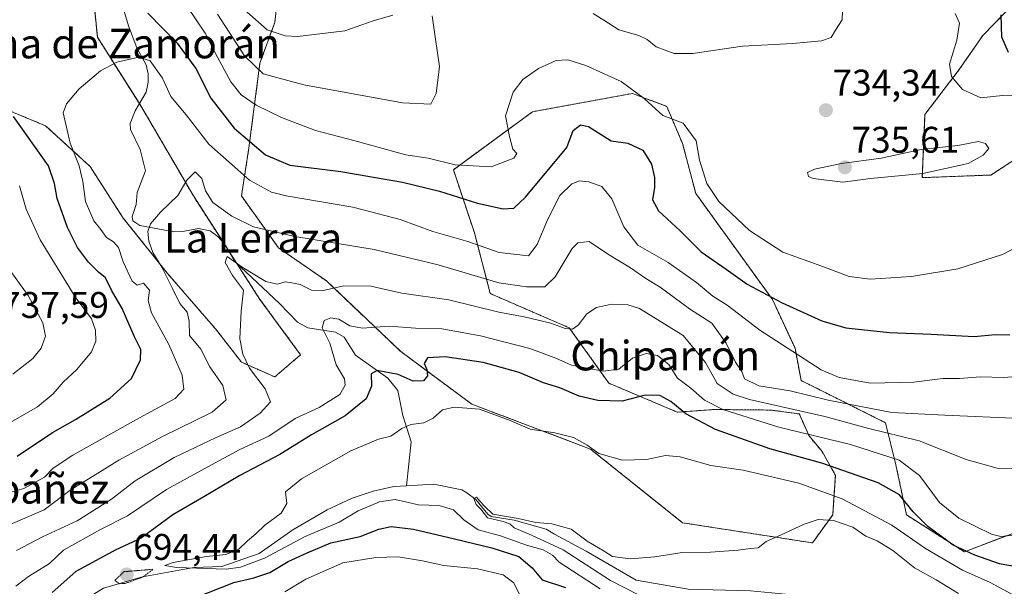
# Model space of a CAD drawing. Units: metres. Extents: x 658723 to 661435, y 4725626 to 4727991.
# Drawn here: x 660110 to 660376, y 4726614 to 4726767 of the extents above; entities that cross this region are included whole.
import ezdxf
from ezdxf.enums import TextEntityAlignment as Align

# ---------------------------------------------------------------- set-up
doc = ezdxf.new("R2010")
doc.units = ezdxf.units.M
doc.header["$MEASUREMENT"] = 0
doc.linetypes.add('TRAZOS', pattern=[0.75, 0.5, -0.25])
doc.linetypes.add('TRAZOS2', pattern=[0.375, 0.25, -0.125])
for name, color, linetype, lineweight in [('Arbolado forestal', 92, 'TRAZOS', 0), ('Arbolado forestal CxS', 92, 'Continuous', 0), ('Carátula', 7, 'Continuous', 5), ('Corriente natural lineal', 142, 'Continuous', 13), ('Curva de nivel maestra', 36, 'Continuous', 30), ('Curva de nivel normal', 36, 'Continuous', 0), ('Curva de nivel normal depresión', 36, 'TRAZOS2', 0), ('Matorral', 135, 'Continuous', 0), ('Matorral CxS', 135, 'Continuous', 0), ('Punto de cota en terreno', 7, 'Continuous', 0), ('Rótulo de punto de cota en terreno', 19, 'Continuous', 0), ('Texto cartográfico', 19, 'Continuous', 0)]:
    doc.layers.add(name, color=color, linetype=linetype, lineweight=lineweight)
doc.styles.add('Arial', font='txt', dxfattribs={"height": 0.2})

# ---------------------------------------------------------------- blocks, each defined once
blk = doc.blocks.new('*U151')
at = {"layer": 'Matorral CxS', "color": 135, "linetype": 'Continuous', "lineweight": 0}
for points in [[(660379.86, 4726772.61, 722.77), (660370.26, 4726762.64, 726.42), (660363.86, 4726753.39, 728.8), (660354.61, 4726741.29, 733.07), (660353.9, 4726724.21, 734.84), (660372.4, 4726724.92, 734.02), (660382.36, 4726731.33, 733.38)], [(660400.86, 4726636.66, 705.3), (660365.28, 4726623.13, 699.61), (660349.63, 4726633.1, 698.32), (660346.78, 4726646.62, 703.51), (660343.94, 4726658.01, 712.48), (660321.17, 4726669.4, 717.66), (660319.53, 4726678.13, 720.18), (660313.43, 4726691.3, 724.45), (660292.71, 4726719.94, 728.13), (660289.15, 4726733.46, 728.15), (660284.88, 4726743.43, 730.63), (660275.63, 4726746.99, 729.63), (660248.59, 4726742, 729.36), (660227.25, 4726726.34, 728.86), (660232.94, 4726709.26, 721.1), (660237.21, 4726692.89, 712.27), (660258.55, 4726683.64, 709.7), (660269.23, 4726668.69, 702.72), (660287.73, 4726660.86, 699.14), (660297.69, 4726661.57, 704.17), (660313.03, 4726661.42, 708.17), (660320.68, 4726660.37, 709), (660323.3, 4726654.45, 704.47), (660326.86, 4726650.18, 701.54), (660330.42, 4726643.78, 697.9), (660329.71, 4726633.1, 690.69), (660324.23, 4726625.53, 688.77), (660289.15, 4726630.97, 691.22), (660264.25, 4726650.9, 694.83), (660232.23, 4726663, 695.73), (660213.02, 4726677.23, 701.32), (660192.96, 4726696.31, 710.83), (660179.99, 4726705.29, 713.51), (660170.01, 4726719.26, 717.28), (660172.01, 4726732.23, 723.88), (660175, 4726755.18, 735.82), (660178.99, 4726766.16, 740.81), (660180.99, 4726784.12, 743.27)], [(660129.1, 4726782.12, 724.36), (660131.1, 4726762.17, 721.61), (660143.07, 4726743.21, 718.44), (660157.04, 4726719.26, 713.83), (660175, 4726691.32, 708.95), (660185.98, 4726676.35, 706.65), (660178.99, 4726670.37, 708.5), (660170.01, 4726674.36, 710.01), (660163.03, 4726683.34, 711.08), (660150.05, 4726698.31, 713.96), (660138.08, 4726713.27, 717.11), (660129.1, 4726727.24, 719.13), (660117.12, 4726738.22, 722.12), (660105.15, 4726743.21, 725.38)]]:
    blk.add_polyline3d(points, dxfattribs=at)
blk = doc.blocks.new('*U153')
at = {"layer": 'Arbolado forestal CxS', "color": 92, "linetype": 'Continuous', "lineweight": 0}
for points in [[(660105.15, 4726743.21, 725.38), (660117.12, 4726738.22, 722.12), (660129.1, 4726727.24, 719.13), (660138.08, 4726713.27, 717.11), (660150.05, 4726698.31, 713.96), (660163.03, 4726683.34, 711.08), (660170.01, 4726674.36, 710.01), (660178.99, 4726670.37, 708.5), (660185.98, 4726676.35, 706.65), (660175, 4726691.32, 708.95), (660157.04, 4726719.26, 713.83), (660143.07, 4726743.21, 718.44), (660131.1, 4726762.17, 721.61), (660129.1, 4726782.12, 724.36)], [(660180.99, 4726784.12, 743.27), (660178.99, 4726766.16, 740.81), (660175, 4726755.18, 735.82), (660172.01, 4726732.23, 723.88), (660170.01, 4726719.26, 717.28), (660179.99, 4726705.29, 713.51), (660192.96, 4726696.31, 710.83), (660213.02, 4726677.23, 701.32), (660232.23, 4726663, 695.73), (660264.25, 4726650.9, 694.83), (660289.15, 4726630.97, 691.22), (660324.23, 4726625.53, 688.77), (660329.71, 4726633.1, 690.69), (660330.42, 4726643.78, 697.9), (660326.86, 4726650.18, 701.54), (660323.3, 4726654.45, 704.47), (660320.68, 4726660.37, 709), (660313.03, 4726661.42, 708.17), (660297.69, 4726661.57, 704.17), (660287.73, 4726660.86, 699.14), (660269.23, 4726668.69, 702.72), (660258.55, 4726683.64, 709.7), (660237.21, 4726692.89, 712.27), (660232.94, 4726709.26, 721.1), (660227.25, 4726726.34, 728.86), (660248.59, 4726742, 729.36), (660275.63, 4726746.99, 729.63), (660284.88, 4726743.43, 730.63), (660289.15, 4726733.46, 728.15), (660292.71, 4726719.94, 728.13), (660313.43, 4726691.3, 724.45), (660319.53, 4726678.13, 720.18), (660321.17, 4726669.4, 717.66), (660343.94, 4726658.01, 712.48), (660346.78, 4726646.62, 703.51), (660349.63, 4726633.1, 698.32), (660365.28, 4726623.13, 699.61), (660400.86, 4726636.66, 705.3)], [(660382.36, 4726731.33, 733.38), (660372.4, 4726724.92, 734.02), (660353.9, 4726724.21, 734.84), (660354.61, 4726741.29, 733.07), (660363.86, 4726753.39, 728.8), (660370.26, 4726762.64, 726.42), (660379.86, 4726772.61, 722.77)]]:
    blk.add_polyline3d(points, dxfattribs=at)
blk = doc.blocks.new('5PATER')
at = {"layer": 'Carátula', "linetype": 'Continuous', "lineweight": 5}
h = blk.add_hatch(color=250, dxfattribs=at)
edge = h.paths.add_edge_path()
edge.add_ellipse((0, 0.01), major_axis=(-1.33, -1.34), ratio=0.999422, start_angle=0, end_angle=360)

msp = doc.modelspace()

# ---------------------------------------------------------------- linework, layer by layer
at = {"layer": 'Arbolado forestal', "color": 92, "linetype": 'TRAZOS', "lineweight": 0}
for points in [[(660180.99, 4726784.12, 743.27), (660178.99, 4726766.16, 740.81), (660175, 4726755.18, 735.82), (660172.01, 4726732.23, 723.88), (660170.01, 4726719.26, 717.28), (660179.99, 4726705.29, 713.51), (660192.96, 4726696.31, 710.83), (660213.02, 4726677.23, 701.32), (660232.23, 4726663, 695.73), (660264.25, 4726650.9, 694.83), (660289.15, 4726630.97, 691.22), (660324.23, 4726625.53, 688.77), (660329.7, 4726633.1, 690.69), (660330.42, 4726643.78, 697.9), (660326.86, 4726650.18, 701.54), (660323.3, 4726654.45, 704.47), (660320.68, 4726660.37, 709), (660313.03, 4726661.42, 708.17), (660297.69, 4726661.57, 704.17), (660287.73, 4726660.86, 699.14), (660269.23, 4726668.69, 702.72), (660258.55, 4726683.64, 709.7), (660237.21, 4726692.89, 712.27), (660232.94, 4726709.26, 721.1), (660227.25, 4726726.35, 728.86), (660248.59, 4726742, 729.36), (660275.63, 4726746.99, 729.64), (660284.88, 4726743.43, 730.63), (660289.15, 4726733.46, 728.15), (660292.71, 4726719.94, 728.13), (660313.43, 4726691.3, 724.45), (660319.53, 4726678.13, 720.18), (660321.17, 4726669.4, 717.66), (660343.93, 4726658.01, 712.48), (660346.78, 4726646.62, 703.51), (660349.63, 4726633.1, 698.32), (660365.28, 4726623.13, 699.61), (660400.85, 4726636.66, 705.3)], [(660105.15, 4726743.21, 725.38), (660117.12, 4726738.22, 722.12), (660129.1, 4726727.24, 719.13), (660138.08, 4726713.27, 717.11), (660150.05, 4726698.31, 713.96), (660163.03, 4726683.34, 711.08), (660170.01, 4726674.36, 710.01), (660178.99, 4726670.37, 708.5), (660185.98, 4726676.35, 706.65), (660175, 4726691.32, 708.95), (660168.79, 4726700.99, 709.89), (660165.74, 4726705.73, 710.85), (660165.29, 4726706.42, 711.25), (660157.04, 4726719.26, 713.83), (660143.07, 4726743.21, 718.44), (660142.42, 4726744.23, 718.48), (660131.09, 4726762.17, 721.61), (660129.1, 4726782.12, 724.36)], [(660382.36, 4726731.33, 733.38), (660372.4, 4726724.92, 734.02), (660353.9, 4726724.21, 734.84), (660354.61, 4726741.29, 733.07), (660363.86, 4726753.39, 728.8), (660370.26, 4726762.65, 726.42), (660379.86, 4726772.61, 722.77)]]:
    msp.add_polyline3d(points, dxfattribs=at)
at = {"layer": 'Corriente natural lineal', "color": 142, "linetype": 'Continuous', "lineweight": 13}
for points in [[(660137.39, 4726772.16, 722.97), (660139.51, 4726765.2, 721.67), (660141.77, 4726759.28, 720.62), (660144.31, 4726754.66, 719.71), (660144.82, 4726752.24, 719.18), (660144.83, 4726750.05, 718.99), (660144.25, 4726747.32, 718.75), (660141.25, 4726742.23, 718.38), (660139.96, 4726738.85, 718.31), (660140.03, 4726737.21, 718.24), (660142.63, 4726731.84, 717.95), (660144.09, 4726726.02, 717.74), (660141.8, 4726720.19, 717.63), (660141.56, 4726716.96, 717.52), (660140.5, 4726713.68, 717.24), (660140.7, 4726712.57, 717.18), (660142.54, 4726711.32, 716.52), (660151.75, 4726709.61, 713.09), (660154.19, 4726709.65, 712.85), (660158.43, 4726710.49, 712.39), (660161.51, 4726709.82, 711.75), (660163.59, 4726708.28, 711.75), (660165.38, 4726706.32, 711.19), (660168.3, 4726701.44, 709.87), (660180.26, 4726690.24, 707.91), (660185.11, 4726685.18, 706.59), (660187.93, 4726683.61, 705.64), (660195.39, 4726682.51, 703.86), (660197.72, 4726681.15, 703.32), (660200.84, 4726676.21, 701.36), (660209.53, 4726670.01, 699.77), (660212.27, 4726666.69, 698.38), (660213.61, 4726659.92, 695.95), (660215.84, 4726652.86, 693.49), (660214.57, 4726640.95, 692.71)], [(660108.15, 4726592.58, 698.65), (660113.28, 4726594.94, 698.73), (660117.14, 4726598.24, 698.39), (660124.59, 4726607.73, 696.89), (660128.96, 4726610.98, 696.64), (660132.73, 4726613.32, 695.39), (660143.24, 4726616.39, 695.81), (660157.12, 4726618.84, 694.94), (660164.66, 4726619.19, 694.93), (660174.77, 4726622.71, 694.37), (660183.86, 4726629.05, 693.94), (660193.14, 4726634.43, 693.07), (660199.95, 4726637.61, 692.93), (660205.6, 4726639.52, 693.23), (660211.14, 4726640.75, 693.02), (660214.57, 4726640.95, 692.71)], [(660214.57, 4726640.95, 692.71), (660221.97, 4726641.38, 692.29), (660229.49, 4726639.86, 690.67), (660230.89, 4726639.09, 690.21), (660233.27, 4726637.24, 690.66), (660236.55, 4726633.32, 689.84), (660237.45, 4726632.69, 690.4), (660243.7, 4726631.63, 690.69), (660252.32, 4726629.22, 689.1), (660254.6, 4726627.92, 689.34), (660263.11, 4726623.31, 688.94), (660276.6, 4726615.5, 688.49), (660290.62, 4726612.99, 689.2), (660307.48, 4726612.55, 688.31), (660316.96, 4726611.7, 687.51), (660327.52, 4726609.03, 685.49), (660336.13, 4726607.43, 684.83), (660349.62, 4726600.15, 683.43), (660366.65, 4726588.86, 682.89), (660367.13, 4726588.53, 682.82), (660375.31, 4726584.87, 681.41), (660387.54, 4726581.25, 681.46)]]:
    msp.add_polyline3d(points, dxfattribs=at)
at = {"layer": 'Curva de nivel maestra', "color": 36, "linetype": 'Continuous', "lineweight": 30}
for points in [[(660144.74, 4726768.69, 725), (660152.64, 4726760.58, 725), (660157.72, 4726753.67, 725), (660161.7, 4726745.65, 725), (660168.03, 4726737.54, 725), (660176.47, 4726730.36, 725), (660183.09, 4726727.61, 725), (660196.83, 4726725.91, 725), (660213.49, 4726723, 725), (660223.47, 4726720.55, 725), (660233.74, 4726717.3, 725), (660240.73, 4726715.78, 725), (660243.56, 4726715.99, 725), (660246.76, 4726718.91, 725), (660257.89, 4726732.38, 725), (660259.61, 4726736.97, 725), (660261.54, 4726738.47, 725), (660263.73, 4726738.03, 725), (660269.84, 4726734.12, 725), (660274.35, 4726733.52, 725), (660278.43, 4726731.63, 725), (660280.72, 4726727.85, 725), (660281.55, 4726724.23, 725), (660281.57, 4726721.52, 725), (660280.99, 4726718.18, 725), (660282.67, 4726715.22, 725), (660288.48, 4726709.88, 725), (660294.21, 4726704.17, 725), (660300.92, 4726699.46, 725), (660306.56, 4726695.42, 725), (660316.03, 4726690.4, 725), (660326.74, 4726685.49, 725), (660333.28, 4726683.68, 725), (660345.04, 4726682.39, 725), (660356.27, 4726681.9, 725), (660367.89, 4726681.26, 725), (660373.56, 4726681.8, 725), (660377.56, 4726681.75, 725)], [(660377.17, 4726758.06, 725), (660375.39, 4726762.17, 725), (660375.16, 4726768.17, 725)], [(660109.41, 4726648.94, 725), (660118.97, 4726655.38, 725), (660125.14, 4726658.84, 725), (660134.46, 4726664.64, 725), (660140.32, 4726669.98, 725), (660142.78, 4726674.95, 725), (660142.82, 4726677.78, 725), (660141.12, 4726681.18, 725), (660137.76, 4726688.88, 725), (660134.9, 4726693.82, 725), (660133.29, 4726697.16, 725), (660131.41, 4726698.72, 725), (660128.73, 4726701.34, 725), (660125.71, 4726705.34, 725), (660122.99, 4726710.75, 725), (660120.27, 4726718.55, 725), (660119.51, 4726722.67, 725), (660117.9, 4726727.44, 725), (660108.46, 4726740.72, 725)], [(660380.18, 4726618.87, 700), (660374.78, 4726619.88, 700), (660368.06, 4726622.19, 700), (660362.21, 4726624.9, 700), (660355.37, 4726629.98, 700), (660351.46, 4726633.96, 700), (660347.72, 4726638.56, 700), (660341.96, 4726641.79, 700), (660326.76, 4726647.11, 700), (660312.68, 4726650.94, 700), (660298.04, 4726656.16, 700), (660290.05, 4726660.38, 700), (660285.99, 4726663.7, 700), (660283.03, 4726665.35, 700), (660279.06, 4726665.48, 700), (660272.82, 4726663.8, 700), (660266.24, 4726664.02, 700), (660261.26, 4726665.21, 700), (660255.99, 4726667.43, 700), (660251.58, 4726668.81, 700), (660244.98, 4726671.54, 700), (660235.26, 4726674.31, 700), (660225.05, 4726675.78, 700), (660220.21, 4726675.57, 700), (660219.36, 4726673.96, 700), (660220.05, 4726672.41, 700), (660220.22, 4726670.71, 700), (660219.18, 4726669.32, 700), (660216.41, 4726669.24, 700), (660212.34, 4726671.04, 700), (660206.67, 4726672.09, 700), (660205, 4726671.22, 700), (660205.12, 4726667.86, 700), (660203.72, 4726664.46, 700), (660198.06, 4726659.82, 700), (660188.95, 4726654.69, 700), (660180.37, 4726649.38, 700), (660169.54, 4726643.72, 700), (660159.84, 4726637.94, 700), (660151.45, 4726633.12, 700), (660142.91, 4726626.82, 700), (660136.06, 4726623.62, 700), (660125.3, 4726617.82, 700), (660118.87, 4726612.14, 700)], [(660157.65, 4726610.82, 700), (660167.9, 4726614.84, 700), (660173.39, 4726616.06, 700), (660177.69, 4726617.54, 700), (660182.58, 4726620.52, 700), (660187.75, 4726622.83, 700), (660194.18, 4726625.58, 700), (660202.06, 4726627.3, 700), (660207.14, 4726629.26, 700), (660210.4, 4726629.98, 700), (660216.49, 4726629.27, 700), (660227.56, 4726626.65, 700), (660237.6, 4726624.22, 700), (660244.88, 4726621.83, 700), (660248.5, 4726618.78, 700), (660251.27, 4726615.55, 700), (660257.51, 4726613.52, 700)]]:
    msp.add_polyline3d(points, dxfattribs=at)
at = {"layer": 'Curva de nivel normal', "color": 36, "linetype": 'Continuous', "lineweight": 0}
for points in [[(660152.87, 4726774.18, 730), (660160.16, 4726763.22, 730), (660163.56, 4726756.75, 730), (660167.15, 4726750.08, 730), (660169.89, 4726746.59, 730), (660174, 4726743.8, 730), (660180.8, 4726740.43, 730), (660190.04, 4726736.98, 730), (660200.32, 4726734.27, 730), (660214.39, 4726730.37, 730), (660220.4, 4726729.5, 730), (660227.71, 4726727.7, 730), (660237.42, 4726727.17, 730), (660243.61, 4726729.44, 730), (660244.34, 4726730.76, 730), (660243.33, 4726731.94, 730), (660242.38, 4726735.32, 730), (660241.3, 4726740.96, 730), (660243.36, 4726747.29, 730), (660245.98, 4726750.69, 730), (660250.25, 4726753.7, 730), (660255.05, 4726755.9, 730), (660258.15, 4726756.09, 730), (660262.98, 4726754.55, 730), (660272.52, 4726750.17, 730), (660278.76, 4726745.57, 730), (660283.79, 4726741.02, 730), (660289.3, 4726738.96, 730), (660292.86, 4726734.13, 730), (660293.71, 4726728.93, 730), (660295.71, 4726722.62, 730), (660298.95, 4726717.76, 730), (660307.22, 4726709.94, 730), (660316.21, 4726704.12, 730), (660326.76, 4726700.28, 730), (660334.18, 4726697.52, 730), (660339.85, 4726696.8, 730), (660350.99, 4726697.51, 730), (660363.47, 4726699.56, 730), (660375.54, 4726703.42, 730), (660396.54, 4726714.37, 730)], [(660169.89, 4726770.34, 740), (660176.92, 4726764.15, 740), (660181.85, 4726762.49, 740), (660185.14, 4726762.34, 740), (660197.89, 4726763.86, 740), (660205.56, 4726766.59, 740), (660210.92, 4726768.07, 740)], [(660221.55, 4726767.97, 735), (660222.38, 4726761.61, 735), (660223.54, 4726754.24, 735), (660222.56, 4726746.94, 735), (660221.19, 4726744.05, 735), (660213.51, 4726744.39, 735), (660186.89, 4726749.3, 735), (660175.89, 4726752.23, 735), (660170.82, 4726757.15, 735), (660163.51, 4726768.38, 735)], [(660332.31, 4726769.33, 735), (660332.3, 4726766.81, 735), (660330.49, 4726764.03, 735), (660329.33, 4726762.06, 735), (660326.64, 4726761.16, 735), (660318.9, 4726760.46, 735), (660305.31, 4726759.71, 735), (660291.89, 4726757.76, 735), (660286.85, 4726757.72, 735), (660282.05, 4726759.58, 735), (660279.62, 4726761.57, 735), (660277.31, 4726762.59, 735), (660271.97, 4726764.15, 735), (660267.87, 4726766.73, 735), (660265.04, 4726768.55, 735)], [(660381.94, 4726746.6, 730), (660375.56, 4726746.44, 730), (660369.7, 4726745.77, 730), (660364.77, 4726748.04, 730), (660361.78, 4726751.51, 730), (660361.29, 4726754.86, 730), (660363.24, 4726761.34, 730), (660363.92, 4726765.99, 730), (660362.76, 4726768.53, 730)], [(660103.55, 4726638.11, 720), (660111.22, 4726640.2, 720), (660116.81, 4726643.3, 720), (660119.16, 4726645.7, 720), (660124.5, 4726649.24, 720), (660141.48, 4726658.82, 720), (660152.07, 4726664.52, 720), (660154.45, 4726667.08, 720), (660153.96, 4726670.88, 720), (660150.37, 4726679.14, 720), (660145.72, 4726687.67, 720), (660144.77, 4726691.05, 720), (660145.14, 4726693.83, 720), (660143.58, 4726695.69, 720), (660141.79, 4726695.2, 720), (660140.49, 4726696.29, 720), (660138.08, 4726701.48, 720), (660136.76, 4726705.38, 720), (660135.41, 4726706.9, 720), (660133.54, 4726708.01, 720), (660132.05, 4726710.2, 720), (660130.16, 4726712.59, 720), (660127.91, 4726717.73, 720), (660127.19, 4726723.14, 720), (660126.14, 4726727.45, 720), (660123.78, 4726733.52, 720), (660121.84, 4726741.69, 720), (660122.75, 4726744.17, 720), (660126.2, 4726748.17, 720), (660131.94, 4726753.09, 720), (660136.33, 4726755.43, 720), (660142.25, 4726756.8, 720), (660145.38, 4726755.76, 720), (660148.7, 4726751.08, 720), (660150.97, 4726746.17, 720), (660155.06, 4726741.2, 720), (660161.23, 4726733.26, 720), (660172.21, 4726723.49, 720), (660178.13, 4726720.3, 720), (660182.06, 4726719.34, 720), (660200.07, 4726716.2, 720), (660212.9, 4726712.9, 720), (660221.67, 4726709.69, 720), (660231.14, 4726707, 720), (660239.6, 4726704, 720), (660247.56, 4726703.09, 720), (660249.89, 4726706.17, 720), (660252.69, 4726712.84, 720), (660255.96, 4726719.36, 720), (660259.22, 4726722.55, 720), (660261.34, 4726723.37, 720), (660263.86, 4726723.05, 720), (660267.36, 4726721.82, 720), (660270.08, 4726718.53, 720), (660273.32, 4726710.9, 720), (660277.06, 4726705.95, 720), (660285.27, 4726701.25, 720), (660292.88, 4726695.93, 720), (660297.31, 4726692.22, 720), (660301.16, 4726689.77, 720), (660310.06, 4726683.01, 720), (660326.6, 4726672.28, 720), (660331.45, 4726670.22, 720), (660339.79, 4726668.69, 720), (660351.59, 4726668.94, 720), (660359.41, 4726669.99, 720), (660363.98, 4726669.92, 720), (660369.56, 4726670.4, 720), (660375.89, 4726670.23, 720), (660384.47, 4726670.96, 720)], [(660332.42, 4726722.99, 735), (660339.9, 4726723.96, 735), (660354.07, 4726725.35, 735), (660366.33, 4726728.08, 735), (660370.38, 4726730.27, 735), (660371.84, 4726732.12, 735), (660371, 4726733.4, 735), (660369.06, 4726734.01, 735), (660363.47, 4726732.92, 735), (660353.59, 4726731.82, 735), (660342.77, 4726729.52, 735), (660332.11, 4726728.08, 735), (660324.77, 4726726.51, 735), (660322.88, 4726725.57, 735), (660323.15, 4726724.53, 735), (660324.38, 4726723.95, 735), (660332.42, 4726722.99, 735)], [(660106.89, 4726630.19, 715), (660116.75, 4726634.49, 715), (660124, 4726640, 715), (660128.61, 4726642.74, 715), (660136.86, 4726647.88, 715), (660148.68, 4726654.29, 715), (660162.12, 4726660.87, 715), (660165.88, 4726664.17, 715), (660164.98, 4726668.06, 715), (660161.44, 4726673.09, 715), (660159.03, 4726677.86, 715), (660155.99, 4726681.57, 715), (660155.86, 4726685.42, 715), (660155.34, 4726687.84, 715), (660153.35, 4726690.17, 715), (660151.42, 4726694.3, 715), (660148.48, 4726700.06, 715), (660146.08, 4726704.02, 715), (660144.98, 4726707.08, 715), (660144.76, 4726709.66, 715), (660145.46, 4726711.7, 715), (660148.16, 4726714.91, 715), (660152.82, 4726719.36, 715), (660155.28, 4726723.57, 715), (660157.49, 4726725.78, 715), (660159.32, 4726723.97, 715), (660160.27, 4726720.61, 715), (660162.29, 4726717.52, 715), (660167.39, 4726713.79, 715), (660173.26, 4726710.92, 715), (660184.4, 4726708.27, 715), (660205.89, 4726704.8, 715), (660223.1, 4726700.7, 715), (660239.56, 4726695.84, 715), (660247.01, 4726694.67, 715), (660251.99, 4726694.73, 715), (660254.71, 4726697.45, 715), (660259.33, 4726705.04, 715), (660260.88, 4726706.56, 715), (660263.88, 4726706.96, 715), (660269.18, 4726703.46, 715), (660275.08, 4726699.82, 715), (660279.25, 4726696.97, 715), (660283.07, 4726694.62, 715), (660291.04, 4726688.8, 715), (660297.03, 4726684.94, 715), (660300.91, 4726679.52, 715), (660303.43, 4726674.38, 715), (660305.14, 4726671.82, 715), (660305.89, 4726669.84, 715), (660309.74, 4726668.01, 715), (660318.17, 4726666.6, 715), (660328.43, 4726664.06, 715), (660345.65, 4726660.76, 715), (660359.97, 4726660, 715), (660380.4, 4726659.11, 715)], [(660107.68, 4726658.11, 730), (660114.91, 4726662.25, 730), (660119.17, 4726665.81, 730), (660121.84, 4726668.98, 730), (660125.5, 4726672.38, 730), (660129.48, 4726677.17, 730), (660130.7, 4726680.04, 730), (660130.6, 4726683.01, 730), (660129.46, 4726686.07, 730), (660125.11, 4726692.02, 730), (660115.61, 4726707.37, 730), (660111.81, 4726715.71, 730), (660110.06, 4726722.01, 730)], [(660109.23, 4726623.48, 710), (660116.23, 4726627.17, 710), (660125.62, 4726631.46, 710), (660134.9, 4726637.36, 710), (660141.28, 4726642.32, 710), (660151.79, 4726648.56, 710), (660163.16, 4726654.02, 710), (660169.71, 4726656.9, 710), (660175.04, 4726660.57, 710), (660177.85, 4726663.66, 710), (660176.41, 4726667.17, 710), (660172.16, 4726672.75, 710), (660170.37, 4726676.51, 710), (660169.55, 4726680.64, 710), (660169.94, 4726688.17, 710), (660170.6, 4726693.84, 710), (660167.57, 4726697.78, 710), (660165.6, 4726701.31, 710), (660166.17, 4726702.94, 710), (660170.23, 4726700.06, 710), (660176.56, 4726696.18, 710), (660179.65, 4726695.47, 710), (660181.91, 4726696.07, 710), (660183.65, 4726695.79, 710), (660185.84, 4726695.34, 710), (660188.91, 4726693.84, 710), (660191.75, 4726693.63, 710), (660197.7, 4726695.02, 710), (660204.99, 4726694.87, 710), (660213.36, 4726692.96, 710), (660226.03, 4726691.16, 710), (660239.56, 4726687.87, 710), (660246.4, 4726686.61, 710), (660253.58, 4726684.93, 710), (660257.4, 4726683.45, 710), (660259.42, 4726683.26, 710), (660260.94, 4726684.39, 710), (660263.26, 4726687.4, 710), (660265.86, 4726689.11, 710), (660269.99, 4726690.03, 710), (660274.38, 4726689.86, 710), (660277.52, 4726688.85, 710), (660289.29, 4726681.57, 710), (660295.32, 4726674.27, 710), (660298.51, 4726668.58, 710), (660302.78, 4726665.72, 710), (660307.2, 4726664.3, 710), (660327.54, 4726659.72, 710), (660339.12, 4726656.52, 710), (660353.05, 4726653.11, 710), (660365.79, 4726648.07, 710), (660374.13, 4726645.75, 710), (660384.91, 4726645.52, 710)], [(660107.68, 4726698.84, 735), (660112.39, 4726692.38, 735), (660116.34, 4726684.96, 735), (660117.09, 4726681.39, 735), (660115.93, 4726678.14, 735), (660113.64, 4726675.32, 735), (660108.27, 4726671.12, 735)], [(660109.04, 4726613.81, 705), (660112.46, 4726616.45, 705), (660118.18, 4726619.94, 705), (660121.96, 4726623.59, 705), (660131.89, 4726629.13, 705), (660139.22, 4726632.83, 705), (660149.72, 4726639.92, 705), (660160.89, 4726646.12, 705), (660169.56, 4726650.74, 705), (660177.42, 4726654.34, 705), (660184.54, 4726659.16, 705), (660190.97, 4726662.15, 705), (660196.62, 4726665.59, 705), (660197.99, 4726668.11, 705), (660197.83, 4726669.84, 705), (660195.57, 4726673.61, 705), (660193.87, 4726679.45, 705), (660191.76, 4726683.63, 705), (660192.36, 4726685.61, 705), (660194.18, 4726686.35, 705), (660196.32, 4726685.94, 705), (660199.32, 4726684.17, 705), (660202.68, 4726683.58, 705), (660209.94, 4726684.13, 705), (660216.97, 4726683.56, 705), (660224.13, 4726683.33, 705), (660234.56, 4726681.49, 705), (660247.89, 4726678.08, 705), (660254.89, 4726675.42, 705), (660259.17, 4726673.57, 705), (660267.7, 4726671.93, 705), (660271.94, 4726672.47, 705), (660275.58, 4726675.42, 705), (660279.34, 4726676.66, 705), (660282.4, 4726676.18, 705), (660285.46, 4726673.74, 705), (660287.76, 4726670.04, 705), (660291.38, 4726667.33, 705), (660295.06, 4726664.08, 705), (660299.99, 4726661.58, 705), (660315.13, 4726656.82, 705), (660334.48, 4726652.09, 705), (660347.64, 4726647.92, 705), (660353.12, 4726643.73, 705), (660358.54, 4726636.48, 705), (660363.76, 4726632.2, 705), (660372.6, 4726627.88, 705), (660375.08, 4726627.28, 705), (660379.45, 4726627.73, 705)], [(660266.87, 4726613.14, 695), (660255.79, 4726620.33, 695), (660253.99, 4726622.22, 695), (660251.49, 4726623.69, 695), (660246.95, 4726624.91, 695), (660239.93, 4726627.45, 695), (660233.94, 4726629.06, 695), (660230.06, 4726631.79, 695), (660227.32, 4726634.48, 695), (660223.4, 4726635.6, 695), (660217.81, 4726635.8, 695), (660211.56, 4726637.27, 695), (660207.27, 4726636.63, 695), (660201.54, 4726634.2, 695), (660196.38, 4726631.13, 695), (660187.23, 4726627.23, 695), (660176.23, 4726621.39, 695), (660169.76, 4726618.94, 695), (660165.89, 4726618.42, 695), (660152.49, 4726618.86, 695), (660149.29, 4726619.44, 695), (660151.56, 4726620.25, 695), (660160.56, 4726621.86, 695), (660165.82, 4726622.41, 695), (660169.28, 4726623.84, 695), (660171.65, 4726626.05, 695), (660173.93, 4726627.94, 695), (660176.32, 4726630.36, 695), (660180.75, 4726633.55, 695), (660182.28, 4726636.14, 695), (660181.94, 4726639.29, 695), (660186.19, 4726642.83, 695), (660199.56, 4726650.37, 695), (660207.01, 4726653.56, 695), (660210.35, 4726654.36, 695), (660213.3, 4726656.48, 695), (660215.76, 4726657.54, 695), (660219.22, 4726658, 695), (660221.74, 4726659.19, 695), (660224.35, 4726661.44, 695), (660227.46, 4726662.23, 695), (660234.32, 4726661.68, 695), (660242.6, 4726658.62, 695), (660247.95, 4726656.23, 695), (660254.66, 4726655.27, 695), (660259.71, 4726653.99, 695), (660263.4, 4726651.98, 695), (660266.52, 4726649.66, 695), (660272.93, 4726647.84, 695), (660279.41, 4726648.02, 695), (660284.52, 4726649.14, 695), (660288.52, 4726648.8, 695), (660296.82, 4726646.44, 695), (660305.56, 4726645.18, 695), (660320.54, 4726641.7, 695), (660332.22, 4726637.44, 695), (660345.7, 4726630.32, 695), (660354.75, 4726623.98, 695), (660364.73, 4726618.2, 695), (660372.2, 4726614.81, 695), (660378.11, 4726611.72, 695)], [(660277.23, 4726611.51, 690), (660269.64, 4726615.4, 690), (660256.86, 4726623.69, 690), (660248.37, 4726627.65, 690), (660246.02, 4726628.64, 690), (660243.64, 4726629.59, 690), (660242.53, 4726630.71, 690), (660240.73, 4726631.27, 690), (660236.42, 4726632.28, 690), (660234.67, 4726634.62, 690), (660233.42, 4726635.88, 690), (660232.77, 4726637.53, 690), (660233.5, 4726637.9, 690), (660234.44, 4726636.76, 690), (660235.64, 4726635.48, 690), (660237.94, 4726633.26, 690), (660244.73, 4726632.09, 690), (660249.56, 4726631.04, 690), (660253.88, 4726630.67, 690), (660259.08, 4726629.28, 690), (660263.42, 4726626.04, 690), (660267.98, 4726623.34, 690), (660270.24, 4726621.86, 690), (660275, 4726621.24, 690), (660281.67, 4726621.81, 690), (660289.04, 4726622.95, 690), (660296.72, 4726623, 690), (660304.19, 4726623.54, 690), (660307.51, 4726624.05, 690), (660309.56, 4726624.19, 690), (660311.77, 4726625.9, 690), (660315.63, 4726627.63, 690), (660321.98, 4726630.63, 690), (660325.79, 4726631.87, 690), (660329.96, 4726631.61, 690), (660335.14, 4726629.76, 690), (660338.62, 4726627.32, 690), (660341.74, 4726626.09, 690), (660345.96, 4726623.52, 690), (660351.83, 4726618.82, 690), (660357.64, 4726615.58, 690), (660363.67, 4726611.86, 690)], [(660245.69, 4726610.32, 705), (660243.59, 4726614.72, 705), (660240.7, 4726616.9, 705), (660233.8, 4726618.48, 705), (660224.7, 4726619.39, 705), (660218.92, 4726620.69, 705), (660212.33, 4726621.76, 705), (660206.33, 4726621.61, 705), (660197.38, 4726620.13, 705), (660187.36, 4726615.73, 705), (660181.75, 4726612.35, 705)]]:
    msp.add_polyline3d(points, dxfattribs=at)
at = {"layer": 'Curva de nivel normal depresión', "color": 36, "linetype": 'TRAZOS2', "lineweight": 0}
msp.add_polyline3d([(660137.01, 4726614.51, 695), (660138.61, 4726614.57, 695), (660143.46, 4726616.36, 695), (660146.11, 4726618.39, 695), (660138.36, 4726617.76, 695), (660135.78, 4726615.43, 695), (660137.01, 4726614.51, 695)], dxfattribs=at)
at = {"layer": 'Matorral', "color": 135, "linetype": 'Continuous', "lineweight": 0}
for points in [[(660180.99, 4726784.12, 743.27), (660178.99, 4726766.16, 740.81), (660175, 4726755.18, 735.82), (660172.01, 4726732.23, 723.88), (660170.01, 4726719.26, 717.28), (660179.99, 4726705.29, 713.51), (660192.96, 4726696.31, 710.83), (660213.02, 4726677.23, 701.32), (660232.23, 4726663, 695.73), (660264.25, 4726650.9, 694.83), (660289.15, 4726630.97, 691.22), (660324.23, 4726625.53, 688.77), (660329.7, 4726633.1, 690.69), (660330.42, 4726643.78, 697.9), (660326.86, 4726650.18, 701.54), (660323.3, 4726654.45, 704.47), (660320.68, 4726660.37, 709), (660313.03, 4726661.42, 708.17), (660297.69, 4726661.57, 704.17), (660287.73, 4726660.86, 699.14), (660269.23, 4726668.69, 702.72), (660258.55, 4726683.64, 709.7), (660237.21, 4726692.89, 712.27), (660232.94, 4726709.26, 721.1), (660227.25, 4726726.35, 728.86), (660248.59, 4726742, 729.36), (660275.63, 4726746.99, 729.64), (660284.88, 4726743.43, 730.63), (660289.15, 4726733.46, 728.15), (660292.71, 4726719.94, 728.13), (660313.43, 4726691.3, 724.45), (660319.53, 4726678.13, 720.18), (660321.17, 4726669.4, 717.66), (660343.93, 4726658.01, 712.48), (660346.78, 4726646.62, 703.51), (660349.63, 4726633.1, 698.32), (660365.28, 4726623.13, 699.61), (660400.85, 4726636.66, 705.3)], [(660105.15, 4726743.21, 725.38), (660117.12, 4726738.22, 722.12), (660129.1, 4726727.24, 719.13), (660138.08, 4726713.27, 717.11), (660150.05, 4726698.31, 713.96), (660163.03, 4726683.34, 711.08), (660170.01, 4726674.36, 710.01), (660178.99, 4726670.37, 708.5), (660185.98, 4726676.35, 706.65), (660175, 4726691.32, 708.95), (660168.79, 4726700.99, 709.89), (660165.74, 4726705.73, 710.85), (660165.29, 4726706.42, 711.25), (660157.04, 4726719.26, 713.83), (660143.07, 4726743.21, 718.44), (660142.42, 4726744.23, 718.48), (660131.09, 4726762.17, 721.61), (660129.1, 4726782.12, 724.36)], [(660382.36, 4726731.33, 733.38), (660372.4, 4726724.92, 734.02), (660353.9, 4726724.21, 734.84), (660354.61, 4726741.29, 733.07), (660363.86, 4726753.39, 728.8), (660370.26, 4726762.65, 726.42), (660379.86, 4726772.61, 722.77)]]:
    msp.add_polyline3d(points, dxfattribs=at)

# ---------------------------------------------------------------- block references
at = {"layer": 'Arbolado forestal CxS', "color": 92, "linetype": 'Continuous', "lineweight": 0}
msp.add_blockref('*U153', (0, 0), dxfattribs=at)
at = {"layer": 'Matorral CxS', "color": 135, "linetype": 'Continuous', "lineweight": 0}
msp.add_blockref('*U151', (0, 0), dxfattribs=at)
at = {"layer": 'Punto de cota en terreno', "linetype": 'Continuous', "lineweight": 0}
for p in [(660327.87, 4726742.44, 734.34), (660333, 4726727, 735.61), (660139, 4726617, 694.44)]:
    msp.add_blockref('5PATER', p, dxfattribs=at)

# ---------------------------------------------------------------- texts
at = {"layer": 'Rótulo de punto de cota en terreno', "color": 19, "linetype": 'Continuous', "lineweight": 0, "style": 'Arial'}
for s, p in [('734,34', (660329.63, 4726744.2)), ('735,61', (660334.76, 4726728.76)), ('737,59', (660105.06, 4726684.12)), ('694,44', (660140.76, 4726618.76))]:
    msp.add_text(s, height=7, dxfattribs=at).set_placement(p, align=Align.BOTTOM_LEFT)
at = {"layer": 'Texto cartográfico', "color": 19, "linetype": 'Continuous', "lineweight": 0, "style": 'Arial'}
for s, p in [('Plana de Zamorán', (660133.82, 4726760.45)), ('La Leraza', (660173.12, 4726707.96)), ('Chiparrón', (660284.46, 4726676.13)), ('Plana de Ibáñez', (660093.99, 4726640.13))]:
    msp.add_text(s, height=8, dxfattribs=at).set_placement(p, align=Align.MIDDLE_CENTER)

doc.saveas('drawing.dxf')
